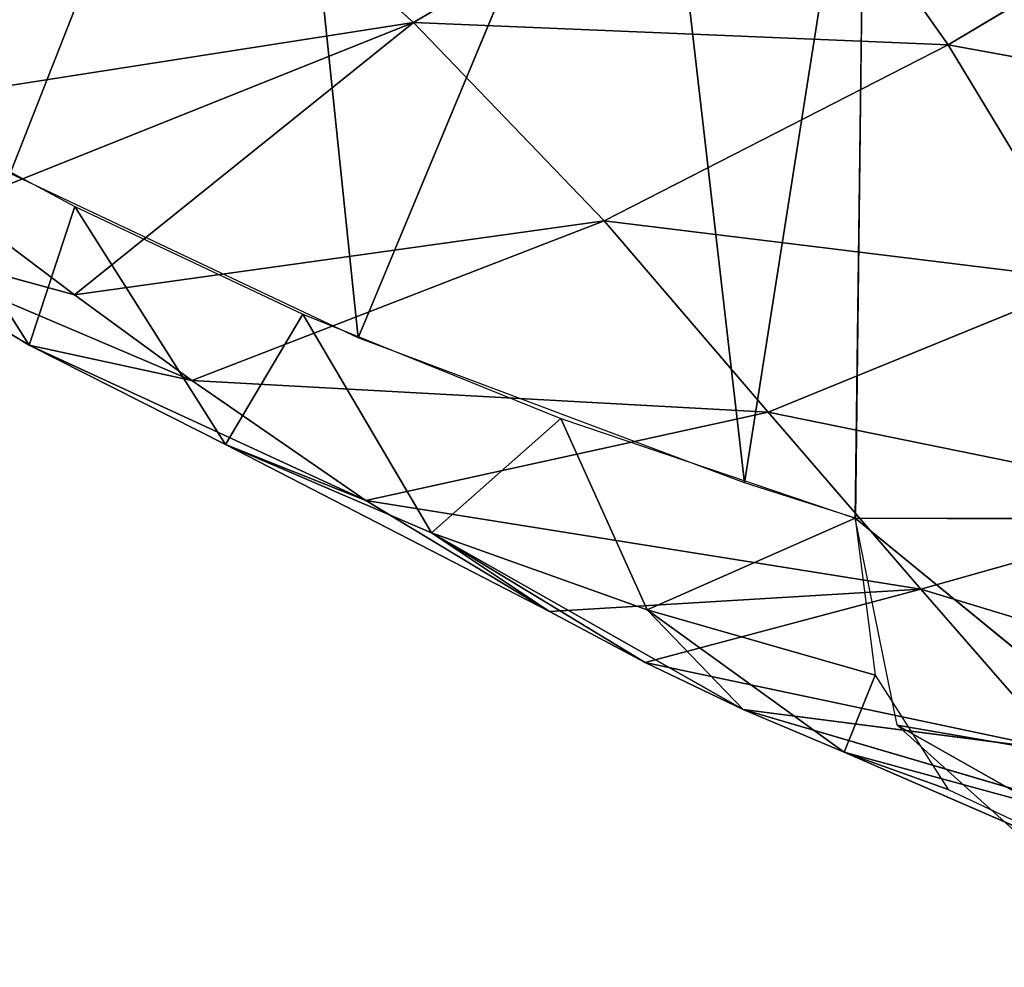
# Model space of a CAD drawing. Units: millimetres. Extents: x -393 to 393, y -283 to 435.
# Drawn here: x -351 to -322, y -261 to -233 of the extents above; entities that cross this region are included whole.
import ezdxf

# ---------------------------------------------------------------- set-up
doc = ezdxf.new("R2010")
doc.units = ezdxf.units.MM
doc.layers.get('0').update_dxf_attribs({"true_color": 0xff5454})

# ---------------------------------------------------------------- blocks, each defined once
blk = doc.blocks.new('Group_1')
for p, q in [((41.425, 45.391, 208.378), (49.232, 65.261, 175.96)), ((51.802, 40.481, 172.477), (49.232, 65.261, 175.96)), ((51.802, 40.481, 172.477), (60.434, 61.221, 142.362)), ((63.328, 36.151, 136.652), (60.434, 61.221, 142.362)), ((66.927, 59.04, 124.457), (63.328, 36.151, 136.652)), ((53.458, 49.895, 257.757), (64.377, 56.343, 257.08)), ((69.404, 49.23, 235.292), (64.377, 56.343, 257.08)), ((46.749, 55.865, 281.13), (53.458, 49.895, 257.757)), ((69.404, 49.23, 235.292), (78.983, 54.962, 235.495)), ((53.458, 49.895, 257.757), (36.182, 47.196, 269.945)), ((53.458, 49.895, 257.757), (39.804, 44.434, 256.874)), ((43.343, 41.766, 243.19), (53.458, 49.895, 257.757)), ((53.458, 49.895, 257.757), (59.145, 43.976, 234.102)), ((69.404, 49.23, 235.292), (53.458, 49.895, 257.757)), ((69.404, 49.23, 235.292), (59.145, 43.976, 234.102)), ((82.728, 46.785, 215.697), (69.404, 49.23, 235.292)), ((73.658, 42.197, 213.356), (69.404, 49.23, 235.292)), ((37.297, 47.649, 223.781), (41.988, 40.265, 215.485)), ((39.804, 44.434, 256.874), (43.343, 41.766, 243.19)), ((41.988, 40.265, 215.485), (43.347, 44.401, 201.437)), ((43.347, 44.401, 201.437), (47.845, 37.303, 193.324)), ((59.145, 43.976, 234.102), (43.343, 41.766, 243.19)), ((46.839, 39.208, 228.934), (59.145, 43.976, 234.102)), ((59.145, 43.976, 234.102), (64.035, 38.269, 210.261)), ((59.145, 43.976, 234.102), (73.658, 42.197, 213.356)), ((41.988, 40.265, 215.485), (36.358, 43.665, 237.704)), ((43.343, 41.766, 243.19), (36.358, 43.665, 237.704)), ((36.358, 43.665, 237.704), (46.839, 39.208, 228.934)), ((73.658, 42.197, 213.356), (64.035, 38.269, 210.261)), ((43.343, 41.766, 243.19), (46.839, 39.208, 228.934)), ((47.845, 37.303, 193.324), (50.15, 41.193, 177.942)), ((50.15, 41.193, 177.942), (53.993, 34.66, 171.296)), ((41.988, 40.265, 215.485), (52.031, 35.624, 206.374)), ((47.845, 37.303, 193.324), (41.988, 40.265, 215.485)), ((46.839, 39.208, 228.934), (41.988, 40.265, 215.485)), ((64.035, 38.269, 210.261), (46.839, 39.208, 228.934)), ((46.839, 39.208, 228.934), (52.031, 35.624, 206.374)), ((52.031, 35.624, 206.374), (64.035, 38.269, 210.261)), ((64.035, 38.269, 210.261), (68.592, 32.983, 186.357)), ((64.035, 38.269, 210.261), (77.547, 35.507, 191.34)), ((53.993, 34.66, 171.296), (57.849, 38.074, 153.193)), ((57.849, 38.074, 153.193), (60.428, 32.363, 149.467)), ((47.845, 37.303, 193.324), (57.509, 32.316, 182.482)), ((53.993, 34.66, 171.296), (47.845, 37.303, 193.324)), ((52.031, 35.624, 206.374), (47.845, 37.303, 193.324)), ((68.592, 32.983, 186.357), (52.031, 35.624, 206.374)), ((52.031, 35.624, 206.374), (57.509, 32.316, 182.482)), ((77.547, 35.507, 191.34), (68.592, 32.983, 186.357)), ((66.626, 35.103, 127.093), (60.428, 32.363, 149.467)), ((75.849, 27.55, 105.901), (66.626, 35.103, 127.093)), ((57.509, 32.316, 182.482), (53.993, 34.66, 171.296)), ((53.993, 34.66, 171.296), (60.363, 30.796, 169.98)), ((53.993, 34.66, 171.296), (63.29, 29.391, 157.112)), ((60.428, 32.363, 149.467), (53.993, 34.66, 171.296)), ((68.592, 32.983, 186.357), (57.509, 32.316, 182.482)), ((60.363, 30.796, 169.98), (68.592, 32.983, 186.357)), ((68.592, 32.983, 186.357), (72.779, 28.163, 162.46)), ((68.592, 32.983, 186.357), (81.036, 29.202, 169.309)), ((57.509, 32.316, 182.482), (60.363, 30.796, 169.98)), ((67.229, 30.416, 127.667), (60.428, 32.363, 149.467)), ((66.296, 28.12, 143.854), (60.428, 32.363, 149.467)), ((63.29, 29.391, 157.112), (60.428, 32.363, 149.467)), ((72.779, 28.163, 162.46), (60.363, 30.796, 169.98)), ((60.363, 30.796, 169.98), (63.29, 29.391, 157.112)), ((66.296, 28.12, 143.854), (67.229, 30.416, 127.667)), ((84.071, 23.27, 147.058), (63.29, 29.391, 157.112)), ((63.29, 29.391, 157.112), (72.779, 28.163, 162.46)), ((63.29, 29.391, 157.112), (66.296, 28.12, 143.854)), ((67.877, 28.923, 128.385), (80.645, 21.696, 112.666)), ((67.877, 28.923, 128.385), (75.849, 27.55, 105.901)), ((75.835, 23.973, 137.526), (66.296, 28.12, 143.854)), ((66.296, 28.12, 143.854), (84.071, 23.27, 147.058)), ((66.296, 28.12, 143.854), (69.4, 26.999, 130.111))]:
    blk.add_line(p, q)
mesh = blk.add_polyface()
corners = [(38.99, 69.88, 210.092), (49.232, 65.261, 175.96), (41.425, 45.391, 208.378)]
mesh.append_faces([[corners[k] for k in face] for face in [(0, 1, 2)]])
mesh = blk.add_polyface()
corners = [(49.232, 65.261, 175.96), (51.802, 40.481, 172.477), (41.425, 45.391, 208.378)]
mesh.append_faces([[corners[k] for k in face] for face in [(0, 1, 2)]])
mesh = blk.add_polyface()
corners = [(49.232, 65.261, 175.96), (60.434, 61.221, 142.362), (51.802, 40.481, 172.477)]
mesh.append_faces([[corners[k] for k in face] for face in [(0, 1, 2)]])
mesh = blk.add_polyface()
corners = [(67.016, 65.323, 123.964), (75.787, 35.086, 102.272), (66.626, 35.103, 127.093)]
mesh.append_faces([[corners[k] for k in face] for face in [(0, 1, 2)]])
mesh = blk.add_polyface()
corners = [(67.016, 65.323, 123.964), (76.535, 62.626, 99.981), (75.787, 35.086, 102.272)]
mesh.append_faces([[corners[k] for k in face] for face in [(0, 1, 2)]])
mesh = blk.add_polyface()
corners = [(60.434, 61.221, 142.362), (63.328, 36.151, 136.652), (51.802, 40.481, 172.477)]
mesh.append_faces([[corners[k] for k in face] for face in [(0, 1, 2)]])
mesh = blk.add_polyface()
corners = [(60.434, 61.221, 142.362), (66.927, 59.04, 124.457), (63.328, 36.151, 136.652)]
mesh.append_faces([[corners[k] for k in face] for face in [(0, 1, 2)]])
mesh = blk.add_polyface()
corners = [(66.927, 59.04, 124.457), (66.637, 35.099, 127.06), (63.328, 36.151, 136.652)]
mesh.append_faces([[corners[k] for k in face] for face in [(0, 1, 2)]])
mesh = blk.add_polyface()
corners = [(46.749, 55.865, 281.13), (53.458, 49.895, 257.757), (64.377, 56.343, 257.08)]
mesh.append_faces([[corners[k] for k in face] for face in [(0, 1, 2)]])
mesh = blk.add_polyface()
corners = [(53.458, 49.895, 257.757), (69.404, 49.23, 235.292), (64.377, 56.343, 257.08)]
mesh.append_faces([[corners[k] for k in face] for face in [(0, 1, 2)]])
mesh = blk.add_polyface()
corners = [(64.377, 56.343, 257.08), (69.404, 49.23, 235.292), (78.983, 54.962, 235.495)]
mesh.append_faces([[corners[k] for k in face] for face in [(0, 1, 2)]])
mesh = blk.add_polyface()
corners = [(32.384, 50.06, 282.391), (36.182, 47.196, 269.945), (46.749, 55.865, 281.13)]
mesh.append_faces([[corners[k] for k in face] for face in [(0, 1, 2)]])
mesh = blk.add_polyface()
corners = [(46.749, 55.865, 281.13), (36.182, 47.196, 269.945), (53.458, 49.895, 257.757)]
mesh.append_faces([[corners[k] for k in face] for face in [(0, 1, 2)]])
mesh = blk.add_polyface()
corners = [(78.983, 54.962, 235.495), (69.404, 49.23, 235.292), (82.728, 46.785, 215.697)]
mesh.append_faces([[corners[k] for k in face] for face in [(0, 1, 2)]])
mesh = blk.add_polyface()
corners = [(36.182, 47.196, 269.945), (39.804, 44.434, 256.874), (53.458, 49.895, 257.757)]
mesh.append_faces([[corners[k] for k in face] for face in [(0, 1, 2)]])
mesh = blk.add_polyface()
corners = [(53.458, 49.895, 257.757), (39.804, 44.434, 256.874), (43.343, 41.766, 243.19)]
mesh.append_faces([[corners[k] for k in face] for face in [(0, 1, 2)]])
mesh = blk.add_polyface()
corners = [(53.458, 49.895, 257.757), (43.343, 41.766, 243.19), (59.145, 43.976, 234.102)]
mesh.append_faces([[corners[k] for k in face] for face in [(0, 1, 2)]])
mesh = blk.add_polyface()
corners = [(53.458, 49.895, 257.757), (59.145, 43.976, 234.102), (69.404, 49.23, 235.292)]
mesh.append_faces([[corners[k] for k in face] for face in [(0, 1, 2)]])
mesh = blk.add_polyface()
corners = [(69.404, 49.23, 235.292), (59.145, 43.976, 234.102), (73.658, 42.197, 213.356)]
mesh.append_faces([[corners[k] for k in face] for face in [(0, 1, 2)]])
mesh = blk.add_polyface()
corners = [(69.404, 49.23, 235.292), (73.658, 42.197, 213.356), (82.728, 46.785, 215.697)]
mesh.append_faces([[corners[k] for k in face] for face in [(0, 1, 2)]])
mesh = blk.add_polyface()
corners = [(37.297, 47.649, 223.781), (41.988, 40.265, 215.485), (36.358, 43.665, 237.704)]
mesh.append_faces([[corners[k] for k in face] for face in [(0, 1, 2)]])
mesh = blk.add_polyface()
corners = [(37.297, 47.649, 223.781), (43.347, 44.401, 201.437), (41.988, 40.265, 215.485)]
mesh.append_faces([[corners[k] for k in face] for face in [(0, 1, 2)]])
mesh = blk.add_polyface()
corners = [(39.804, 44.434, 256.874), (36.358, 43.665, 237.704), (43.343, 41.766, 243.19)]
mesh.append_faces([[corners[k] for k in face] for face in [(0, 1, 2)]])
mesh = blk.add_polyface()
corners = [(43.347, 44.401, 201.437), (47.845, 37.303, 193.324), (41.988, 40.265, 215.485)]
mesh.append_faces([[corners[k] for k in face] for face in [(0, 1, 2)]])
mesh = blk.add_polyface()
corners = [(43.347, 44.401, 201.437), (50.15, 41.193, 177.942), (47.845, 37.303, 193.324)]
mesh.append_faces([[corners[k] for k in face] for face in [(0, 1, 2)]])
mesh = blk.add_polyface()
corners = [(43.343, 41.766, 243.19), (46.839, 39.208, 228.934), (59.145, 43.976, 234.102)]
mesh.append_faces([[corners[k] for k in face] for face in [(0, 1, 2)]])
mesh = blk.add_polyface()
corners = [(59.145, 43.976, 234.102), (46.839, 39.208, 228.934), (64.035, 38.269, 210.261)]
mesh.append_faces([[corners[k] for k in face] for face in [(0, 1, 2)]])
mesh = blk.add_polyface()
corners = [(59.145, 43.976, 234.102), (64.035, 38.269, 210.261), (73.658, 42.197, 213.356)]
mesh.append_faces([[corners[k] for k in face] for face in [(0, 1, 2)]])
mesh = blk.add_polyface()
corners = [(36.358, 43.665, 237.704), (41.988, 40.265, 215.485), (46.839, 39.208, 228.934)]
mesh.append_faces([[corners[k] for k in face] for face in [(0, 1, 2)]])
mesh = blk.add_polyface()
corners = [(43.343, 41.766, 243.19), (36.358, 43.665, 237.704), (46.839, 39.208, 228.934)]
mesh.append_faces([[corners[k] for k in face] for face in [(0, 1, 2)]])
mesh = blk.add_polyface()
corners = [(73.658, 42.197, 213.356), (64.035, 38.269, 210.261), (77.547, 35.507, 191.34)]
mesh.append_faces([[corners[k] for k in face] for face in [(0, 1, 2)]])
mesh = blk.add_polyface()
corners = [(50.15, 41.193, 177.942), (53.993, 34.66, 171.296), (47.845, 37.303, 193.324)]
mesh.append_faces([[corners[k] for k in face] for face in [(0, 1, 2)]])
mesh = blk.add_polyface()
corners = [(50.15, 41.193, 177.942), (57.849, 38.074, 153.193), (53.993, 34.66, 171.296)]
mesh.append_faces([[corners[k] for k in face] for face in [(0, 1, 2)]])
mesh = blk.add_polyface()
corners = [(41.988, 40.265, 215.485), (47.845, 37.303, 193.324), (52.031, 35.624, 206.374)]
mesh.append_faces([[corners[k] for k in face] for face in [(0, 1, 2)]])
mesh = blk.add_polyface()
corners = [(46.839, 39.208, 228.934), (41.988, 40.265, 215.485), (52.031, 35.624, 206.374)]
mesh.append_faces([[corners[k] for k in face] for face in [(0, 1, 2)]])
mesh = blk.add_polyface()
corners = [(46.839, 39.208, 228.934), (52.031, 35.624, 206.374), (64.035, 38.269, 210.261)]
mesh.append_faces([[corners[k] for k in face] for face in [(0, 1, 2)]])
mesh = blk.add_polyface()
corners = [(64.035, 38.269, 210.261), (52.031, 35.624, 206.374), (68.592, 32.983, 186.357)]
mesh.append_faces([[corners[k] for k in face] for face in [(0, 1, 2)]])
mesh = blk.add_polyface()
corners = [(64.035, 38.269, 210.261), (68.592, 32.983, 186.357), (77.547, 35.507, 191.34)]
mesh.append_faces([[corners[k] for k in face] for face in [(0, 1, 2)]])
mesh = blk.add_polyface()
corners = [(57.849, 38.074, 153.193), (60.428, 32.363, 149.467), (53.993, 34.66, 171.296)]
mesh.append_faces([[corners[k] for k in face] for face in [(0, 1, 2)]])
mesh = blk.add_polyface()
corners = [(57.849, 38.074, 153.193), (66.626, 35.103, 127.093), (60.428, 32.363, 149.467)]
mesh.append_faces([[corners[k] for k in face] for face in [(0, 1, 2)]])
mesh = blk.add_polyface()
corners = [(47.845, 37.303, 193.324), (53.993, 34.66, 171.296), (57.509, 32.316, 182.482)]
mesh.append_faces([[corners[k] for k in face] for face in [(0, 1, 2)]])
mesh = blk.add_polyface()
corners = [(52.031, 35.624, 206.374), (47.845, 37.303, 193.324), (57.509, 32.316, 182.482)]
mesh.append_faces([[corners[k] for k in face] for face in [(0, 1, 2)]])
mesh = blk.add_polyface()
corners = [(52.031, 35.624, 206.374), (57.509, 32.316, 182.482), (68.592, 32.983, 186.357)]
mesh.append_faces([[corners[k] for k in face] for face in [(0, 1, 2)]])
mesh = blk.add_polyface()
corners = [(77.547, 35.507, 191.34), (68.592, 32.983, 186.357), (81.036, 29.202, 169.309)]
mesh.append_faces([[corners[k] for k in face] for face in [(0, 1, 2)]])
mesh = blk.add_polyface()
corners = [(66.626, 35.103, 127.093), (67.229, 30.416, 127.667), (60.428, 32.363, 149.467)]
mesh.append_faces([[corners[k] for k in face] for face in [(0, 1, 2)]])
mesh = blk.add_polyface()
corners = [(66.626, 35.103, 127.093), (75.849, 27.55, 105.901), (67.877, 28.923, 128.385)]
mesh.append_faces([[corners[k] for k in face] for face in [(0, 1, 2)]])
mesh = blk.add_polyface()
corners = [(66.626, 35.103, 127.093), (74.871, 35.068, 104.589), (75.849, 27.55, 105.901)]
mesh.append_faces([[corners[k] for k in face] for face in [(0, 1, 2)]])
mesh = blk.add_polyface()
corners = [(53.993, 34.66, 171.296), (63.29, 29.391, 157.112), (60.363, 30.796, 169.98)]
mesh.append_faces([[corners[k] for k in face] for face in [(0, 1, 2)]])
mesh = blk.add_polyface()
corners = [(53.993, 34.66, 171.296), (60.428, 32.363, 149.467), (63.29, 29.391, 157.112)]
mesh.append_faces([[corners[k] for k in face] for face in [(0, 1, 2)]])
mesh = blk.add_polyface()
corners = [(57.509, 32.316, 182.482), (53.993, 34.66, 171.296), (60.363, 30.796, 169.98)]
mesh.append_faces([[corners[k] for k in face] for face in [(0, 1, 2)]])
mesh = blk.add_polyface()
corners = [(68.592, 32.983, 186.357), (57.509, 32.316, 182.482), (60.363, 30.796, 169.98)]
mesh.append_faces([[corners[k] for k in face] for face in [(0, 1, 2)]])
mesh = blk.add_polyface()
corners = [(68.592, 32.983, 186.357), (60.363, 30.796, 169.98), (72.779, 28.163, 162.46)]
mesh.append_faces([[corners[k] for k in face] for face in [(0, 1, 2)]])
mesh = blk.add_polyface()
corners = [(68.592, 32.983, 186.357), (72.779, 28.163, 162.46), (81.036, 29.202, 169.309)]
mesh.append_faces([[corners[k] for k in face] for face in [(0, 1, 2)]])
mesh = blk.add_polyface()
corners = [(60.428, 32.363, 149.467), (67.229, 30.416, 127.667), (66.296, 28.12, 143.854)]
mesh.append_faces([[corners[k] for k in face] for face in [(0, 1, 2)]])
mesh = blk.add_polyface()
corners = [(63.29, 29.391, 157.112), (60.428, 32.363, 149.467), (66.296, 28.12, 143.854)]
mesh.append_faces([[corners[k] for k in face] for face in [(0, 1, 2)]])
mesh = blk.add_polyface()
corners = [(60.363, 30.796, 169.98), (63.29, 29.391, 157.112), (72.779, 28.163, 162.46)]
mesh.append_faces([[corners[k] for k in face] for face in [(0, 1, 2)]])
mesh = blk.add_polyface()
corners = [(67.229, 30.416, 127.667), (69.4, 26.999, 130.111), (66.296, 28.12, 143.854)]
mesh.append_faces([[corners[k] for k in face] for face in [(0, 1, 2)]])
mesh = blk.add_polyface()
corners = [(72.779, 28.163, 162.46), (63.29, 29.391, 157.112), (84.071, 23.27, 147.058)]
mesh.append_faces([[corners[k] for k in face] for face in [(0, 1, 2)]])
mesh = blk.add_polyface()
corners = [(63.29, 29.391, 157.112), (66.296, 28.12, 143.854), (84.071, 23.27, 147.058)]
mesh.append_faces([[corners[k] for k in face] for face in [(0, 1, 2)]])
mesh = blk.add_polyface()
corners = [(71.879, 25.325, 132.958), (67.877, 28.923, 128.385), (80.645, 21.696, 112.666)]
mesh.append_faces([[corners[k] for k in face] for face in [(0, 1, 2)]])
mesh = blk.add_polyface()
corners = [(67.877, 28.923, 128.385), (75.849, 27.55, 105.901), (80.645, 21.696, 112.666)]
mesh.append_faces([[corners[k] for k in face] for face in [(0, 1, 2)]])
mesh = blk.add_polyface()
corners = [(84.071, 23.27, 147.058), (66.296, 28.12, 143.854), (75.835, 23.973, 137.526)]
mesh.append_faces([[corners[k] for k in face] for face in [(0, 1, 2)]])
mesh = blk.add_polyface()
corners = [(66.296, 28.12, 143.854), (69.4, 26.999, 130.111), (75.835, 23.973, 137.526)]
mesh.append_faces([[corners[k] for k in face] for face in [(0, 1, 2)]])

msp = doc.modelspace()

# ---------------------------------------------------------------- block references
at = {"color": 8, "true_color": 0x657e7c}
msp.add_blockref('Group_1', (-392.875, -282.586, 241.604), dxfattribs=at)

doc.saveas('drawing.dxf')
